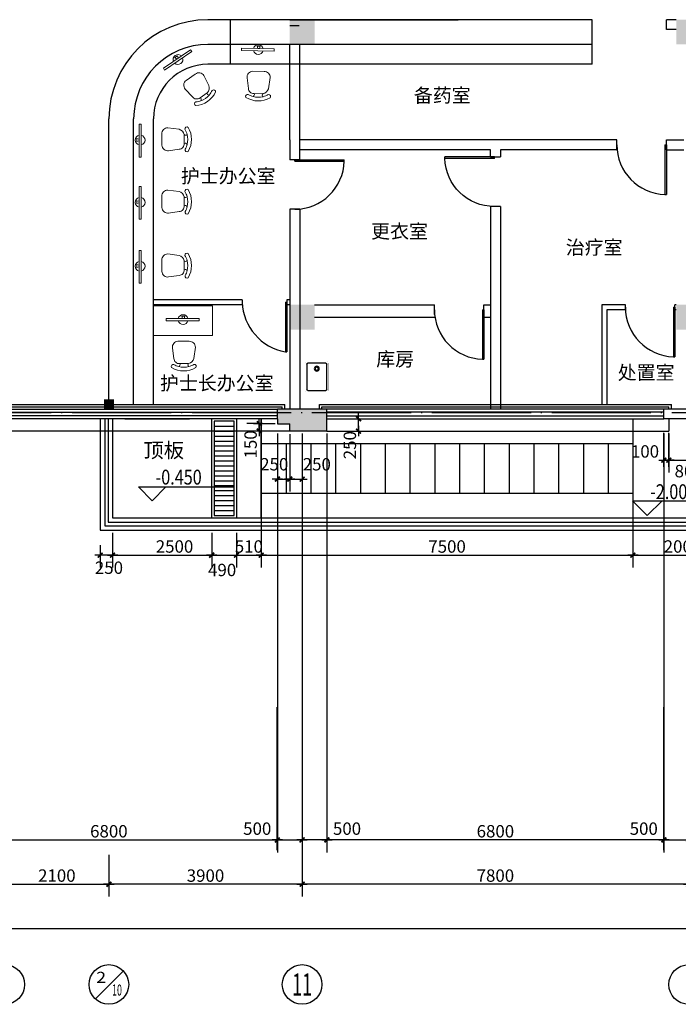
# Model space of a CAD drawing. Extents: x 181177 to 684562, y 355951 to 440739.
# Drawn here: x 254309 to 267600, y 375119 to 394983 of the extents above; entities that cross this region are included whole.
import ezdxf
from ezdxf.enums import TextEntityAlignment as Align

# ---------------------------------------------------------------- set-up
doc = ezdxf.new("R2010")
doc.units = 0
doc.header["$LTSCALE"] = 1000
doc.header["$MEASUREMENT"] = 0
doc.linetypes.add('DOTE', pattern=[2.42, 2, -0.2, 0.02, -0.2])
doc.layers.get('0').update_dxf_attribs({"linetype": 'CONTINUOUS'})
for name, color, linetype in [('A-AXIS', 124, 'DOTE'), ('A-AXIS-NUM', 143, 'CONTINUOUS'), ('A-COLUMN', 110, 'CONTINUOUS'), ('A-DOOR-WIN', 241, 'CONTINUOUS'), ('A-INDEX', 141, 'CONTINUOUS'), ('A-LEVER', 133, 'CONTINUOUS'), ('A-STAIRS', 114, 'CONTINUOUS'), ('A-WALL-EXT', 40, 'CONTINUOUS'), ('A-WALL-INT', 130, 'CONTINUOUS'), ('AR-柱子+剪力墙', 250, 'CONTINUOUS'), ('AXIS_TEXT', 7, 'CONTINUOUS'), ('TX-文字', 7, 'CONTINUOUS')]:
    doc.layers.add(name, color=color, linetype=linetype)
doc.layers.add('FF-家具+洁具', color=50, linetype='CONTINUOUS', lineweight=18)
doc.styles.add('COMPLEX', font='txt', dxfattribs={"width": 0.8})
doc.styles.add('DIM_FONT', font='romans.shx', dxfattribs={"width": 0.8})
doc.styles.add('HT', font='txt', dxfattribs={"width": 1.2})
doc.styles.add('SS', font='romans.shx', dxfattribs={"width": 0.7, "bigfont": 'HZTXT.SHX'})
doc.styles.add('黑体', font='simhei.ttf')
doc.dimstyles.new('AXIS', dxfattribs={"dimscale": 0, "dimtxt": 250, "dimasz": 0.7, "dimexe": 250, "dimexo": 300, "dimgap": 50, "dimtad": 1, "dimdec": 0, "dimzin": 0, "dimdsep": 46, "dimtxsty": 'DIM_FONT', "dimblk": '_DIMX', "dimblk1": '_DIMX', "dimblk2": '_DIMX', "dimsah": 1, "dimcen": 0.09, "dimclrt": 4, "dimadec": 0, "dimazin": 0, "dimtfac": 1, "dimtdec": 0, "dimtix": 1, "dimtmove": 2, "dimatfit": 3, "dimldrblk": '_DIMX', "dimfxl": 1, "dimtolj": 1, "dimtzin": 0, "dimarcsym": 0})

# ---------------------------------------------------------------- blocks, each defined once
blk = doc.blocks.new('_DIMX')
blk.add_line((-150, 0), (150, 0))
at = {"const_width": 50}
blk.add_lwpolyline([(-70, -70), (70, 70)], dxfattribs=at)
blk = doc.blocks.new('*D177')
at = {"layer": 'A-AXIS-NUM', "color": 0, "lineweight": -2, "transparency": 16777216}
for p, q in [((203484, 383417), (203484, 376396)), ((277534, 383417), (277534, 376396)), ((203485, 376646), (277534, 376646))]:
    blk.add_line(p, q, dxfattribs=at)
at = {"layer": 'A-AXIS-NUM', "color": 0, "lineweight": -2, "transparency": 16777216, "xscale": 0.7, "yscale": 0.7, "zscale": 0.7, "rotation": 180}
blk.add_blockref('_DIMX', (203484, 376646), dxfattribs=at)
at = {"layer": 'A-AXIS-NUM', "color": 0, "lineweight": -2, "transparency": 16777216, "xscale": 0.7, "yscale": 0.7, "zscale": 0.7}
blk.add_blockref('_DIMX', (277534, 376646), dxfattribs=at)
at = {"layer": 'A-AXIS-NUM', "color": 4, "transparency": 16777216, "insert": (240509, 376821), "char_height": 250, "attachment_point": 5, "style": 'DIM_FONT'}
blk.add_mtext('\\A1;74050', dxfattribs=at)
blk = doc.blocks.new('*D302')
at = {"layer": 'A-AXIS-NUM', "color": 0, "lineweight": -2, "transparency": 16777216}
for p, q in [((260009, 386633), (260009, 378185)), ((260509, 386633), (260509, 378185)), ((260509, 378435), (260010, 378435))]:
    blk.add_line(p, q, dxfattribs=at)
at = {"layer": 'A-AXIS-NUM', "color": 0, "lineweight": -2, "transparency": 16777216, "xscale": 0.7, "yscale": 0.7, "zscale": 0.7, "rotation": 180}
blk.add_blockref('_DIMX', (260009, 378435), dxfattribs=at)
at = {"layer": 'A-AXIS-NUM', "color": 0, "lineweight": -2, "transparency": 16777216, "xscale": 0.7, "yscale": 0.7, "zscale": 0.7}
blk.add_blockref('_DIMX', (260509, 378435), dxfattribs=at)
at = {"layer": 'A-AXIS-NUM', "color": 4, "transparency": 16777216, "insert": (260915, 378663), "char_height": 250, "attachment_point": 5, "style": 'DIM_FONT'}
blk.add_mtext('\\A1;500', dxfattribs=at)
blk = doc.blocks.new('*D305')
at = {"layer": 'A-AXIS-NUM', "color": 0, "lineweight": -2, "transparency": 16777216}
for p, q in [((259184, 384958), (259184, 383930)), ((266684, 384958), (266684, 383930)), ((259185, 384180), (266684, 384180))]:
    blk.add_line(p, q, dxfattribs=at)
at = {"layer": 'A-AXIS-NUM', "color": 0, "lineweight": -2, "transparency": 16777216, "xscale": 0.7, "yscale": 0.7, "zscale": 0.7, "rotation": 180}
blk.add_blockref('_DIMX', (259184, 384180), dxfattribs=at)
at = {"layer": 'A-AXIS-NUM', "color": 0, "lineweight": -2, "transparency": 16777216, "xscale": 0.7, "yscale": 0.7, "zscale": 0.7}
blk.add_blockref('_DIMX', (266684, 384180), dxfattribs=at)
at = {"layer": 'A-AXIS-NUM', "color": 4, "transparency": 16777216, "insert": (262934, 384355), "char_height": 250, "attachment_point": 5, "style": 'DIM_FONT'}
blk.add_mtext('\\A1;7500', dxfattribs=at)
blk = doc.blocks.new('*D227')
at = {"layer": 'A-AXIS-NUM', "color": 0, "lineweight": -2, "transparency": 16777216}
for p, q in [((260809, 386933), (261397, 386933)), ((261147, 386683), (261147, 386932)), ((260809, 386683), (261397, 386683))]:
    blk.add_line(p, q, dxfattribs=at)
at = {"layer": 'A-AXIS-NUM', "color": 0, "lineweight": -2, "transparency": 16777216, "xscale": 0.7, "yscale": 0.7, "zscale": 0.7}
for p, rotation in [((261147, 386933), 90), ((261147, 386683), 270)]:
    blk.add_blockref('_DIMX', p, dxfattribs=dict(at, rotation=rotation))
at = {"layer": 'A-AXIS-NUM', "color": 4, "transparency": 16777216, "insert": (260972, 386399), "char_height": 250, "attachment_point": 5, "rotation": 90, "style": 'DIM_FONT'}
blk.add_mtext('\\A1;250', dxfattribs=at)
blk = doc.blocks.new('*D228')
at = {"layer": 'A-AXIS-NUM', "color": 0, "lineweight": -2, "transparency": 16777216}
for p, q in [((260509, 386633), (260509, 378185)), ((267309, 386633), (267309, 378185)), ((267309, 378435), (260510, 378435))]:
    blk.add_line(p, q, dxfattribs=at)
at = {"layer": 'A-AXIS-NUM', "color": 0, "lineweight": -2, "transparency": 16777216, "xscale": 0.7, "yscale": 0.7, "zscale": 0.7, "rotation": 180}
blk.add_blockref('_DIMX', (260509, 378435), dxfattribs=at)
at = {"layer": 'A-AXIS-NUM', "color": 0, "lineweight": -2, "transparency": 16777216, "xscale": 0.7, "yscale": 0.7, "zscale": 0.7}
blk.add_blockref('_DIMX', (267309, 378435), dxfattribs=at)
at = {"layer": 'A-AXIS-NUM', "color": 4, "transparency": 16777216, "insert": (263909, 378610), "char_height": 250, "attachment_point": 5, "style": 'DIM_FONT'}
blk.add_mtext('\\A1;6800', dxfattribs=at)
blk = doc.blocks.new('*D229')
at = {"layer": 'A-AXIS-NUM', "color": 0, "lineweight": -2, "transparency": 16777216}
for p, q in [((260009, 382971), (260009, 377291)), ((267809, 382971), (267809, 377291)), ((267809, 377541), (260010, 377541))]:
    blk.add_line(p, q, dxfattribs=at)
at = {"layer": 'A-AXIS-NUM', "color": 0, "lineweight": -2, "transparency": 16777216, "xscale": 0.7, "yscale": 0.7, "zscale": 0.7, "rotation": 180}
blk.add_blockref('_DIMX', (260009, 377541), dxfattribs=at)
at = {"layer": 'A-AXIS-NUM', "color": 0, "lineweight": -2, "transparency": 16777216, "xscale": 0.7, "yscale": 0.7, "zscale": 0.7}
blk.add_blockref('_DIMX', (267809, 377541), dxfattribs=at)
at = {"layer": 'A-AXIS-NUM', "color": 4, "transparency": 16777216, "insert": (263909, 377716), "char_height": 250, "attachment_point": 5, "style": 'DIM_FONT'}
blk.add_mtext('\\A1;7800', dxfattribs=at)
blk = doc.blocks.new('*D208')
at = {"layer": 'A-AXIS-NUM', "color": 0, "lineweight": -2, "transparency": 16777216}
for p, q in [((259509, 386633), (259509, 378185)), ((260009, 386633), (260009, 378185)), ((259510, 378435), (260009, 378435))]:
    blk.add_line(p, q, dxfattribs=at)
at = {"layer": 'A-AXIS-NUM', "color": 0, "lineweight": -2, "transparency": 16777216, "xscale": 0.7, "yscale": 0.7, "zscale": 0.7, "rotation": 180}
blk.add_blockref('_DIMX', (259509, 378435), dxfattribs=at)
at = {"layer": 'A-AXIS-NUM', "color": 0, "lineweight": -2, "transparency": 16777216, "xscale": 0.7, "yscale": 0.7, "zscale": 0.7}
blk.add_blockref('_DIMX', (260009, 378435), dxfattribs=at)
at = {"layer": 'A-AXIS-NUM', "color": 4, "transparency": 16777216, "insert": (259103, 378663), "char_height": 250, "attachment_point": 5, "style": 'DIM_FONT'}
blk.add_mtext('\\A1;500', dxfattribs=at)
blk = doc.blocks.new('*D212')
at = {"layer": 'A-AXIS-NUM', "color": 0, "lineweight": -2, "transparency": 16777216}
for p, q in [((256184, 384633), (256184, 383930)), ((255934, 384383), (255934, 383930)), ((256184, 384180), (255935, 384180))]:
    blk.add_line(p, q, dxfattribs=at)
at = {"layer": 'A-AXIS-NUM', "color": 0, "lineweight": -2, "transparency": 16777216, "xscale": 0.7, "yscale": 0.7, "zscale": 0.7, "rotation": 180}
blk.add_blockref('_DIMX', (255934, 384180), dxfattribs=at)
at = {"layer": 'A-AXIS-NUM', "color": 0, "lineweight": -2, "transparency": 16777216, "xscale": 0.7, "yscale": 0.7, "zscale": 0.7}
blk.add_blockref('_DIMX', (256184, 384180), dxfattribs=at)
at = {"layer": 'A-AXIS-NUM', "color": 4, "transparency": 16777216, "insert": (256111, 383927), "char_height": 250, "attachment_point": 5, "style": 'DIM_FONT'}
blk.add_mtext('\\A1;250', dxfattribs=at)
blk = doc.blocks.new('*D213')
at = {"layer": 'A-AXIS-NUM', "color": 0, "lineweight": -2, "transparency": 16777216}
for p, q in [((258684, 384633), (258684, 383930)), ((259184, 384633), (259184, 383930)), ((258684, 384180), (258683, 384180)), ((258684, 384180), (259184, 384180)), ((259185, 384180), (259186, 384180))]:
    blk.add_line(p, q, dxfattribs=at)
at = {"layer": 'A-AXIS-NUM', "color": 0, "lineweight": -2, "transparency": 16777216, "xscale": 0.7, "yscale": 0.7, "zscale": 0.7}
blk.add_blockref('_DIMX', (258684, 384180), dxfattribs=at)
at = {"layer": 'A-AXIS-NUM', "color": 0, "lineweight": -2, "transparency": 16777216, "xscale": 0.7, "yscale": 0.7, "zscale": 0.7, "rotation": 180}
blk.add_blockref('_DIMX', (259184, 384180), dxfattribs=at)
at = {"layer": 'A-AXIS-NUM', "color": 4, "transparency": 16777216, "insert": (258934, 384355), "char_height": 250, "attachment_point": 5, "style": 'DIM_FONT'}
blk.add_mtext('\\A1;510', dxfattribs=at)
blk = doc.blocks.new('*D214')
at = {"layer": 'A-AXIS-NUM', "color": 0, "lineweight": -2, "transparency": 16777216}
for p, q in [((256184, 384633), (256184, 383930)), ((258684, 384633), (258684, 383930)), ((256185, 384180), (258684, 384180))]:
    blk.add_line(p, q, dxfattribs=at)
at = {"layer": 'A-AXIS-NUM', "color": 0, "lineweight": -2, "transparency": 16777216, "xscale": 0.7, "yscale": 0.7, "zscale": 0.7, "rotation": 180}
blk.add_blockref('_DIMX', (256184, 384180), dxfattribs=at)
at = {"layer": 'A-AXIS-NUM', "color": 0, "lineweight": -2, "transparency": 16777216, "xscale": 0.7, "yscale": 0.7, "zscale": 0.7}
blk.add_blockref('_DIMX', (258684, 384180), dxfattribs=at)
at = {"layer": 'A-AXIS-NUM', "color": 4, "transparency": 16777216, "insert": (257434, 384355), "char_height": 250, "attachment_point": 5, "style": 'DIM_FONT'}
blk.add_mtext('\\A1;2500', dxfattribs=at)
blk = doc.blocks.new('*D215')
at = {"layer": 'A-AXIS-NUM', "color": 0, "lineweight": -2, "transparency": 16777216}
for p, q in [((258184, 384633), (258184, 383930)), ((258684, 384633), (258684, 383930)), ((258185, 384180), (258684, 384180))]:
    blk.add_line(p, q, dxfattribs=at)
at = {"layer": 'A-AXIS-NUM', "color": 0, "lineweight": -2, "transparency": 16777216, "xscale": 0.7, "yscale": 0.7, "zscale": 0.7, "rotation": 180}
blk.add_blockref('_DIMX', (258184, 384180), dxfattribs=at)
at = {"layer": 'A-AXIS-NUM', "color": 0, "lineweight": -2, "transparency": 16777216, "xscale": 0.7, "yscale": 0.7, "zscale": 0.7}
blk.add_blockref('_DIMX', (258684, 384180), dxfattribs=at)
at = {"layer": 'A-AXIS-NUM', "color": 4, "transparency": 16777216, "insert": (258395, 383881), "char_height": 250, "attachment_point": 5, "style": 'DIM_FONT'}
blk.add_mtext('\\A1;490', dxfattribs=at)
blk = doc.blocks.new('*D217')
at = {"layer": 'A-AXIS-NUM', "color": 0, "lineweight": -2, "transparency": 16777216}
for p, q in [((252709, 386633), (252709, 378185)), ((259509, 386633), (259509, 378185)), ((252710, 378435), (259509, 378435))]:
    blk.add_line(p, q, dxfattribs=at)
at = {"layer": 'A-AXIS-NUM', "color": 0, "lineweight": -2, "transparency": 16777216, "xscale": 0.7, "yscale": 0.7, "zscale": 0.7, "rotation": 180}
blk.add_blockref('_DIMX', (252709, 378435), dxfattribs=at)
at = {"layer": 'A-AXIS-NUM', "color": 0, "lineweight": -2, "transparency": 16777216, "xscale": 0.7, "yscale": 0.7, "zscale": 0.7}
blk.add_blockref('_DIMX', (259509, 378435), dxfattribs=at)
at = {"layer": 'A-AXIS-NUM', "color": 4, "transparency": 16777216, "insert": (256109, 378610), "char_height": 250, "attachment_point": 5, "style": 'DIM_FONT'}
blk.add_mtext('\\A1;6800', dxfattribs=at)
blk = doc.blocks.new('*D224')
at = {"layer": 'A-AXIS', "color": 0, "lineweight": -2, "transparency": 16777216}
for p, q in [((254009, 378135), (254009, 377291)), ((256109, 378135), (256109, 377291)), ((254010, 377541), (256109, 377541))]:
    blk.add_line(p, q, dxfattribs=at)
at = {"layer": 'A-AXIS', "color": 0, "lineweight": -2, "transparency": 16777216, "xscale": 0.7, "yscale": 0.7, "zscale": 0.7, "rotation": 180}
blk.add_blockref('_DIMX', (254009, 377541), dxfattribs=at)
at = {"layer": 'A-AXIS', "color": 0, "lineweight": -2, "transparency": 16777216, "xscale": 0.7, "yscale": 0.7, "zscale": 0.7}
blk.add_blockref('_DIMX', (256109, 377541), dxfattribs=at)
at = {"layer": 'A-AXIS', "color": 4, "transparency": 16777216, "insert": (255059, 377716), "char_height": 250, "attachment_point": 5, "style": 'DIM_FONT'}
blk.add_mtext('\\A1;2100', dxfattribs=at)
blk = doc.blocks.new('*D225')
at = {"layer": 'A-AXIS-NUM', "color": 0, "lineweight": -2, "transparency": 16777216}
for p, q in [((256109, 377796), (256109, 377291)), ((260009, 377541), (256110, 377541)), ((260009, 377324), (260009, 377291))]:
    blk.add_line(p, q, dxfattribs=at)
at = {"layer": 'A-AXIS-NUM', "color": 0, "lineweight": -2, "transparency": 16777216, "xscale": 0.7, "yscale": 0.7, "zscale": 0.7, "rotation": 180}
blk.add_blockref('_DIMX', (256109, 377541), dxfattribs=at)
at = {"layer": 'A-AXIS-NUM', "color": 0, "lineweight": -2, "transparency": 16777216, "xscale": 0.7, "yscale": 0.7, "zscale": 0.7}
blk.add_blockref('_DIMX', (260009, 377541), dxfattribs=at)
at = {"layer": 'A-AXIS-NUM', "color": 4, "transparency": 16777216, "insert": (258059, 377716), "char_height": 250, "attachment_point": 5, "style": 'DIM_FONT'}
blk.add_mtext('\\A1;3900', dxfattribs=at)
blk = doc.blocks.new('M_E3')
for p, q in [((-275, -410), (-275, -50)), ((-255, -30), (255, -30)), ((275, -50), (275, -410)), ((255, -430), (-255, -430))]:
    blk.add_line(p, q)
at = {"const_width": 1.5}
for points in [[(-275, 0, 0.414214), (-305, -30, 0.414214)], [(305, -30, 0.414214), (275, 0, 0.414214)], [(-305, -430, 0.414214), (-275, -460, 0.414214)], [(275, -460, 0.414214), (305, -430, 0.414214)]]:
    blk.add_lwpolyline(points, format="xyb", dxfattribs=at)
for points in [[(-275, 0), (275, 0)], [(-305, -430), (-305, -30)], [(305, -30), (305, -430)], [(275, -460), (-275, -460)]]:
    blk.add_lwpolyline(points, dxfattribs=at)
for radius in [50, 32.5]:
    blk.add_circle((165, -230), radius)
for centre, start, end in [((-255, -50), 90, 180), ((255, -50), 0, 90), ((-255, -410), 180, 270), ((255, -410), 270, 0)]:
    blk.add_arc(centre, 20, start, end)
at = {"width": 0.8, "flags": 9}
for tag in ['XSIZE', 'YSIZE']:
    blk.add_attdef(tag, (0, 0), '', height=0.5, dxfattribs=at)
blk = doc.blocks.new('_A1SET')
for p, q in [((-0.5, 0), (-0.5, 1)), ((-0.472, 1), (-0.5, 1)), ((-0.472, 0), (-0.472, 1)), ((-0.472, 0), (-0.5, 0))]:
    blk.add_line(p, q)
blk.add_arc((-0.5, 0), 1, 0, 88.3955)
blk = doc.blocks.new('_FZH')
blk.add_solid([(-0.5, 0.5), (0.5, 0.5), (-0.5, -0.5), (0.5, -0.5)])
blk = doc.blocks.new('*D419')
at = {"layer": 'A-AXIS-NUM', "color": 0, "lineweight": -2, "transparency": 16777216}
for p, q in [((259759, 386533), (259759, 385464)), ((260009, 386383), (260009, 385464)), ((259760, 385714), (260009, 385714))]:
    blk.add_line(p, q, dxfattribs=at)
at = {"layer": 'A-AXIS-NUM', "color": 0, "lineweight": -2, "transparency": 16777216, "xscale": 0.7, "yscale": 0.7, "zscale": 0.7, "rotation": 180}
blk.add_blockref('_DIMX', (259759, 385714), dxfattribs=at)
at = {"layer": 'A-AXIS-NUM', "color": 0, "lineweight": -2, "transparency": 16777216, "xscale": 0.7, "yscale": 0.7, "zscale": 0.7}
blk.add_blockref('_DIMX', (260009, 385714), dxfattribs=at)
at = {"layer": 'A-AXIS-NUM', "color": 4, "transparency": 16777216, "insert": (260305, 386014), "char_height": 250, "attachment_point": 5, "style": 'DIM_FONT'}
blk.add_mtext('\\A1;250', dxfattribs=at)
blk = doc.blocks.new('*D420')
at = {"layer": 'A-AXIS-NUM', "color": 0, "lineweight": -2, "transparency": 16777216}
for p, q in [((259509, 386533), (259509, 385464)), ((259759, 386533), (259759, 385464)), ((259510, 385714), (259759, 385714))]:
    blk.add_line(p, q, dxfattribs=at)
at = {"layer": 'A-AXIS-NUM', "color": 0, "lineweight": -2, "transparency": 16777216, "xscale": 0.7, "yscale": 0.7, "zscale": 0.7, "rotation": 180}
blk.add_blockref('_DIMX', (259509, 385714), dxfattribs=at)
at = {"layer": 'A-AXIS-NUM', "color": 0, "lineweight": -2, "transparency": 16777216, "xscale": 0.7, "yscale": 0.7, "zscale": 0.7}
blk.add_blockref('_DIMX', (259759, 385714), dxfattribs=at)
at = {"layer": 'A-AXIS-NUM', "color": 4, "transparency": 16777216, "insert": (259446, 386014), "char_height": 250, "attachment_point": 5, "style": 'DIM_FONT'}
blk.add_mtext('\\A1;250', dxfattribs=at)
blk = doc.blocks.new('*D421')
at = {"layer": 'A-AXIS-NUM', "color": 0, "lineweight": -2, "transparency": 16777216}
for p, q in [((259209, 386833), (258894, 386833)), ((259144, 386832), (259144, 386683)), ((259459, 386683), (258894, 386683))]:
    blk.add_line(p, q, dxfattribs=at)
at = {"layer": 'A-AXIS-NUM', "color": 0, "lineweight": -2, "transparency": 16777216, "xscale": 0.7, "yscale": 0.7, "zscale": 0.7}
for p, rotation in [((259144, 386833), 90), ((259144, 386683), 270)]:
    blk.add_blockref('_DIMX', p, dxfattribs=dict(at, rotation=rotation))
at = {"layer": 'A-AXIS-NUM', "color": 4, "transparency": 16777216, "insert": (258969, 386415), "char_height": 250, "attachment_point": 5, "rotation": 90, "style": 'DIM_FONT'}
blk.add_mtext('\\A1;150', dxfattribs=at)
blk = doc.blocks.new('*D370')
at = {"layer": 'A-AXIS-NUM', "color": 0, "lineweight": -2, "transparency": 16777216}
for p, q in [((267309, 386633), (267309, 378185)), ((267809, 386633), (267809, 378185)), ((267310, 378435), (267809, 378435))]:
    blk.add_line(p, q, dxfattribs=at)
at = {"layer": 'A-AXIS-NUM', "color": 0, "lineweight": -2, "transparency": 16777216, "xscale": 0.7, "yscale": 0.7, "zscale": 0.7, "rotation": 180}
blk.add_blockref('_DIMX', (267309, 378435), dxfattribs=at)
at = {"layer": 'A-AXIS-NUM', "color": 0, "lineweight": -2, "transparency": 16777216, "xscale": 0.7, "yscale": 0.7, "zscale": 0.7}
blk.add_blockref('_DIMX', (267809, 378435), dxfattribs=at)
at = {"layer": 'A-AXIS-NUM', "color": 4, "transparency": 16777216, "insert": (266903, 378663), "char_height": 250, "attachment_point": 5, "style": 'DIM_FONT'}
blk.add_mtext('\\A1;500', dxfattribs=at)
blk = doc.blocks.new('*D374')
at = {"layer": 'A-AXIS-NUM', "color": 0, "lineweight": -2, "transparency": 16777216}
for p, q in [((266684, 384958), (266684, 383930)), ((268684, 384958), (268684, 383930)), ((266685, 384180), (268684, 384180))]:
    blk.add_line(p, q, dxfattribs=at)
at = {"layer": 'A-AXIS-NUM', "color": 0, "lineweight": -2, "transparency": 16777216, "xscale": 0.7, "yscale": 0.7, "zscale": 0.7, "rotation": 180}
blk.add_blockref('_DIMX', (266684, 384180), dxfattribs=at)
at = {"layer": 'A-AXIS-NUM', "color": 0, "lineweight": -2, "transparency": 16777216, "xscale": 0.7, "yscale": 0.7, "zscale": 0.7}
blk.add_blockref('_DIMX', (268684, 384180), dxfattribs=at)
at = {"layer": 'A-AXIS-NUM', "color": 4, "transparency": 16777216, "insert": (267684, 384355), "char_height": 250, "attachment_point": 5, "style": 'DIM_FONT'}
blk.add_mtext('\\A1;2000', dxfattribs=at)
blk = doc.blocks.new('*D386')
at = {"layer": 'A-AXIS-NUM', "color": 0, "lineweight": -2, "transparency": 16777216}
for p, q in [((267409, 386398), (267409, 386348)), ((268209, 386398), (268209, 386348)), ((267410, 386098), (268209, 386098))]:
    blk.add_line(p, q, dxfattribs=at)
at = {"layer": 'A-AXIS-NUM', "color": 0, "lineweight": -2, "transparency": 16777216, "xscale": 0.7, "yscale": 0.7, "zscale": 0.7, "rotation": 180}
blk.add_blockref('_DIMX', (267409, 386098), dxfattribs=at)
at = {"layer": 'A-AXIS-NUM', "color": 0, "lineweight": -2, "transparency": 16777216, "xscale": 0.7, "yscale": 0.7, "zscale": 0.7}
blk.add_blockref('_DIMX', (268209, 386098), dxfattribs=at)
at = {"layer": 'A-AXIS-NUM', "color": 4, "transparency": 16777216, "insert": (267809, 385875), "char_height": 250, "attachment_point": 5, "style": 'DIM_FONT'}
blk.add_mtext('\\A1;800', dxfattribs=at)
blk = doc.blocks.new('*D388')
at = {"layer": 'A-AXIS-NUM', "color": 0, "lineweight": -2, "transparency": 16777216}
for p, q in [((267309, 386633), (267309, 385848)), ((267409, 386633), (267409, 385848)), ((267309, 386098), (267308, 386098)), ((267309, 386098), (267409, 386098)), ((267410, 386098), (267411, 386098))]:
    blk.add_line(p, q, dxfattribs=at)
at = {"layer": 'A-AXIS-NUM', "color": 0, "lineweight": -2, "transparency": 16777216, "xscale": 0.7, "yscale": 0.7, "zscale": 0.7}
blk.add_blockref('_DIMX', (267309, 386098), dxfattribs=at)
at = {"layer": 'A-AXIS-NUM', "color": 0, "lineweight": -2, "transparency": 16777216, "xscale": 0.7, "yscale": 0.7, "zscale": 0.7, "rotation": 180}
blk.add_blockref('_DIMX', (267409, 386098), dxfattribs=at)
at = {"layer": 'A-AXIS-NUM', "color": 4, "transparency": 16777216, "insert": (266928, 386273), "char_height": 250, "attachment_point": 5, "style": 'DIM_FONT'}
blk.add_mtext('\\A1;100', dxfattribs=at)
blk = doc.blocks.new('weryry')
at = {"layer": 'FF-家具+洁具', "color": 55}
blk.add_line((376896, 75400, 0), (376896, 75573, 0), dxfattribs=at)
at = {"layer": 'FF-家具+洁具', "color": 55, "elevation": 0}
blk.add_lwpolyline([(376875, 75691, 0.070962), (376837, 75593, 0.486048), (376896, 75575, -0.421773), (376999, 75692), (377210, 75722, -0.438141), (377346, 75610), (377346, 75383, -0.428312), (377226, 75257), (376998, 75288, -0.288095), (376898, 75394, 0.547055), (376837, 75391, 0.069821), (376880, 75287, -0.684655), (376815, 75249, -0.271419), (376815, 75737, -0.744976), (376875, 75691)], format="xyb", close=True, dxfattribs=at)
at = {"layer": 'FF-家具+洁具', "color": 55}
blk.add_arc((377212, 75492, 0), 389, 164.9307, 195.1053, dxfattribs=at)
blk = doc.blocks.new('1g32s1g32d1f3g21df32')
at = {"layer": 'FF-家具+洁具', "color": 55}
for points in [[(427265, -168990), (427265, -168327), (427308, -168327), (427308, -168990)], [(427308, -168660), (427308, -168627), (427358, -168614), (427358, -168674)]]:
    blk.add_lwpolyline(points, close=True, dxfattribs=at)
at = {"layer": 'FF-家具+洁具', "color": 55, "extrusion": (0, 0, -1)}
for start_param, end_param in [(3.354534, 6.026722), (0.185281, 2.91279)]:
    blk.add_ellipse((427288, -168648), major_axis=(2.1, 99.7), ratio=0.983903, start_param=start_param, end_param=end_param, dxfattribs=at)

msp = doc.modelspace()

# ---------------------------------------------------------------- hatches: boundary and pattern name
at = {"layer": 'A-AXIS-NUM'}
h = msp.add_hatch(color=256, dxfattribs=at)
h.paths.add_polyline_path([(256209.411, 387322.511), (256109.411, 387322.511), (256109.411, 387122.511), (256209.411, 387122.511)])
h.paths.add_polyline_path([(256109.411, 387322.511), (256009.411, 387322.511), (256009.411, 387122.511), (256109.411, 387122.511)])
h = msp.add_hatch(color=256, dxfattribs=at)
h.paths.add_polyline_path([(260509.411, 387122.511), (260009.411, 387122.511), (260009.411, 387057.511), (260509.411, 387057.511)])
h.paths.add_polyline_path([(260509.411, 387057.511), (260009.411, 387057.511), (260009.411, 386682.511), (260509.411, 386682.511)])
h.paths.add_polyline_path([(260009.411, 387057.511), (259509.411, 387057.511), (259509.411, 386932.511), (259509.411, 386832.511), (259759.411, 386832.511), (259759.411, 386682.511), (260009.411, 386682.511)])
h.paths.add_polyline_path([(260009.411, 387122.511), (259509.411, 387122.511), (259509.411, 387057.511), (260009.411, 387057.511)])

# ---------------------------------------------------------------- linework, layer by layer
for p, q in [((259671.073, 389282.511), (259699.073, 389282.511)), ((259671.073, 389282.511), (259671.073, 388282.511)), ((259699.073, 389282.511), (259699.073, 388282.511)), ((259699.073, 389282.511), (259699.073, 388282.511)), ((259671.073, 388282.511), (259699.073, 388282.511))]:
    msp.add_line(p, q)
msp.add_arc((259854.071, 389322.686), 1055.763, 182.1807579, 260.0183587)
msp.add_arc((259854.071, 389322.686), 1055.763, 182.1807579, 260.0183587)
at = {"layer": 'A-AXIS'}
for p, q in [((192448.032, 387057.511), (287936.226, 387057.511)), ((255836.588, 375226.702), (256401.931, 375792.045))]:
    msp.add_line(p, q, dxfattribs=at)
at = {"layer": 'A-AXIS', "color": 4, "linetype": 'Continuous'}
for p, q in [((255934.411, 386932.511), (255934.411, 384682.511)), ((256024.411, 386932.511), (256024.411, 384772.511)), ((256094.411, 386932.511), (256094.411, 384842.511)), ((256184.411, 386932.511), (256184.411, 384932.511)), ((256024.411, 384772.511), (276684.411, 384772.511)), ((256094.411, 384842.511), (276684.411, 384842.511)), ((256184.411, 384932.511), (276684.411, 384932.511)), ((255934.411, 384682.511), (276684.411, 384682.511))]:
    msp.add_line(p, q, dxfattribs=at)
at = {"layer": 'A-AXIS-NUM'}
for p, q in [((259759.411, 392557.511), (259759.411, 394482.511)), ((259959.411, 392157.511), (259959.411, 394482.511)), ((267359.411, 392557.511), (267709.411, 392557.511)), ((267359.411, 392357.511), (267359.411, 392557.511)), ((263809.411, 392213.302), (263809.411, 392357.511)), ((264009.411, 392357.511), (264009.411, 392213.302)), ((267359.411, 392357.511), (267709.411, 392357.511)), ((263809.411, 392213.302), (264009.411, 392213.302)), ((264009.411, 391213.302), (263809.411, 391213.302)), ((258799.073, 389332.511), (257009.411, 389332.511)), ((258799.073, 389332.511), (258799.073, 389232.511)), ((259759.411, 389332.511), (259699.073, 389332.511)), ((259699.073, 389332.511), (259699.073, 389232.511)), ((258799.073, 389232.511), (257009.411, 389232.511)), ((259699.073, 389282.511), (259699.073, 389182.511)), ((259759.411, 389232.511), (259699.073, 389232.511)), ((260259.411, 389232.511), (262677.782, 389232.511)), ((263677.782, 389232.511), (263809.411, 389232.511)), ((263677.782, 389032.511), (263677.782, 389232.511)), ((266059.411, 389232.511), (266059.411, 387222.511)), ((266532.709, 389232.511), (266059.411, 389232.511)), ((266159.411, 389132.511), (266159.411, 387222.511)), ((266531.458, 389132.511), (266159.411, 389132.511)), ((267559.411, 389232.511), (267531.458, 389232.511)), ((267531.458, 389132.511), (267531.458, 389232.511)), ((267559.411, 389132.511), (267531.458, 389132.511)), ((260259.411, 388982.511), (262689.096, 388982.511)), ((263677.782, 388982.511), (263809.411, 388982.511)), ((259461.932, 386832.511), (259024.819, 386832.511)), ((259509.411, 386623.278), (259509.411, 385576.355)), ((259759.411, 386623.278), (259759.411, 385576.355)), ((260560.457, 386682.511), (261346.337, 386682.511)), ((267309.411, 385963.167), (267309.411, 386645.249)), ((267409.411, 385963.167), (267409.411, 386645.249)), ((259507.411, 378230.563), (259507.411, 381110.477)), ((260511.411, 378230.563), (260511.411, 381110.477)), ((267307.411, 378230.563), (267307.411, 381110.477))]:
    msp.add_line(p, q, dxfattribs=at)
for centre in [(254009.411, 375519.222), (256109.411, 375519.222), (260009.411, 375519.222), (267809.411, 375519.222)]:
    msp.add_circle(centre, 400, dxfattribs=at)
at = {"layer": 'A-DOOR-WIN'}
for p, q in [((259959.411, 394982.511), (258109.411, 394982.511)), ((265859.411, 394982.511), (258109.411, 394982.511)), ((258559.411, 394982.511), (258559.411, 394482.511)), ((265859.411, 394082.511), (265859.411, 394982.511)), ((259959.411, 394482.511), (258109.411, 394482.511)), ((265859.411, 394482.511), (258109.411, 394482.511)), ((258559.411, 394482.511), (258559.411, 394082.511)), ((259959.411, 394082.511), (258109.411, 394082.511)), ((265859.411, 394082.511), (258109.411, 394082.511)), ((256109.411, 387222.511), (256109.411, 392982.511)), ((256609.411, 387222.511), (256609.411, 392982.511)), ((257009.411, 387222.511), (257009.411, 392982.511)), ((252559.411, 387222.511), (256009.411, 387222.511)), ((252609.411, 387172.511), (256009.411, 387172.511)), ((256209.411, 387222.511), (259659.411, 387222.511)), ((256209.411, 387172.511), (259609.411, 387172.511)), ((259609.411, 387122.511), (259609.411, 387172.511)), ((259659.411, 387122.511), (259659.411, 387222.511)), ((260359.411, 387222.511), (267459.411, 387222.511)), ((260359.411, 387122.511), (260359.411, 387222.511)), ((260409.411, 387172.511), (267409.411, 387172.511)), ((260409.411, 387122.511), (260409.411, 387172.511)), ((267409.411, 387122.511), (267409.411, 387172.511)), ((267459.411, 387122.511), (267459.411, 387222.511)), ((252709.411, 387122.511), (259509.411, 387122.511)), ((252709.411, 387062.511), (259509.411, 387062.511)), ((259509.411, 386992.511), (252709.411, 386992.511)), ((267309.411, 387122.511), (260509.411, 387122.511)), ((267309.411, 387062.511), (260509.411, 387062.511)), ((260509.411, 386992.511), (267309.411, 386992.511)), ((259509.411, 386932.511), (252709.411, 386932.511)), ((260509.411, 386932.511), (267309.411, 386932.511)), ((267409.411, 386932.511), (267409.411, 386682.511)), ((259759.411, 386682.511), (252459.411, 386682.511)), ((260509.411, 386682.511), (267409.411, 386682.511))]:
    msp.add_line(p, q, dxfattribs=at)
for radius in [2000, 1500, 1100]:
    msp.add_arc((258109.411, 392982.511), radius, 90, 180, dxfattribs=at)
at = {"layer": 'A-LEVER'}
for p, q in [((256704.686, 385555.839), (256981.735, 385278.79)), ((256704.686, 385555.839), (257258.783, 385555.839)), ((256958.783, 385555.839), (258634.715, 385555.839)), ((257258.783, 385555.839), (256981.735, 385278.79)), ((266973.126, 384977.032), (266673.126, 385277.032)), ((266673.126, 385277.032), (267273.126, 385277.032)), ((267273.126, 385277.032), (266973.126, 384977.032)), ((266973.126, 385277.032), (268649.058, 385277.032))]:
    msp.add_line(p, q, dxfattribs=at)
at = {"layer": 'A-STAIRS'}
for p, q in [((256434.411, 386932.511), (257734.411, 386932.511)), ((258184.411, 384932.511), (258184.411, 386932.511)), ((258234.411, 386782.511), (258634.411, 386782.511)), ((259184.411, 386932.511), (259184.411, 384932.511)), ((266684.411, 386932.511), (266684.411, 384932.511)), ((266684.411, 386932.511), (266684.411, 384932.511)), ((258234.411, 386682.511), (258634.411, 386682.511)), ((258234.411, 386582.511), (258634.411, 386582.511)), ((258234.411, 386482.511), (258634.411, 386482.511)), ((258234.411, 386382.511), (258634.411, 386382.511)), ((259184.411, 386432.511), (266684.411, 386432.511)), ((259684.411, 386432.511), (259684.411, 385432.511)), ((260184.411, 386432.511), (260184.411, 385432.511)), ((260684.411, 386432.511), (260684.411, 385432.511)), ((261184.411, 386432.511), (261184.411, 385432.511)), ((261684.411, 386432.511), (261684.411, 385432.511)), ((262184.411, 386432.511), (262184.411, 385432.511)), ((262684.411, 386432.511), (262684.411, 385432.511)), ((263184.411, 386432.511), (263184.411, 385432.511)), ((263684.411, 386432.511), (263684.411, 385432.511)), ((264184.411, 386432.511), (264184.411, 385432.511)), ((264684.411, 386432.511), (264684.411, 385432.511)), ((265184.411, 386432.511), (265184.411, 385432.511)), ((265684.411, 386432.511), (265684.411, 385432.511)), ((266184.411, 386432.511), (266184.411, 385432.511)), ((258234.411, 386282.511), (258634.411, 386282.511)), ((258234.411, 386182.511), (258634.411, 386182.511)), ((258234.411, 386082.511), (258634.411, 386082.511)), ((258234.411, 385982.511), (258634.411, 385982.511)), ((258234.411, 385882.511), (258634.411, 385882.511)), ((258234.411, 385782.511), (258634.411, 385782.511)), ((258234.411, 385682.511), (258634.411, 385682.511)), ((258234.411, 385582.511), (258634.411, 385582.511)), ((258234.411, 385482.511), (258634.411, 385482.511)), ((258234.411, 385382.511), (258634.411, 385382.511)), ((259184.411, 385432.511), (266684.411, 385432.511)), ((258234.411, 385282.511), (258634.411, 385282.511)), ((258234.411, 385182.511), (258634.411, 385182.511)), ((258234.411, 385082.511), (258634.411, 385082.511))]:
    msp.add_line(p, q, dxfattribs=at)
for points in [[(258234.411, 384982.511), (258634.411, 384982.511), (258634.411, 386882.511), (258234.411, 386882.511)], [(258684.411, 384932.511), (259184.411, 384932.511), (259184.411, 386932.511), (258684.411, 386932.511)]]:
    msp.add_lwpolyline(points, close=True, dxfattribs=at)
at = {"layer": 'A-WALL-EXT'}
for p, q in [((260509.411, 387122.511), (259509.411, 387122.511)), ((259509.411, 386932.511), (259509.411, 387122.511)), ((260509.411, 386682.511), (260509.411, 387122.511)), ((267309.411, 386932.511), (267309.411, 387122.511)), ((268309.411, 387122.511), (267309.411, 387122.511)), ((259509.411, 386932.511), (259509.411, 386832.511)), ((259509.411, 386832.511), (259759.411, 386832.511)), ((259759.411, 386682.511), (259759.411, 386832.511)), ((268309.411, 386932.511), (267309.411, 386932.511)), ((260509.411, 386682.511), (259759.411, 386682.511))]:
    msp.add_line(p, q, dxfattribs=at)
at = {"layer": 'A-WALL-INT'}
for p, q in [((259759.411, 394982.511), (259959.411, 394982.511)), ((259759.411, 394982.511), (263159.411, 394982.511)), ((267359.411, 394782.511), (267359.411, 394982.511)), ((267559.411, 394982.511), (267359.411, 394982.511)), ((259949.411, 394857.511), (259759.411, 394857.511)), ((267559.411, 394782.511), (267359.411, 394782.511)), ((259759.411, 392557.511), (259759.411, 392157.511)), ((259759.411, 392557.511), (259759.411, 392157.511)), ((266359.411, 392557.511), (259959.411, 392557.511)), ((266359.411, 392357.511), (266359.411, 392557.511)), ((263809.411, 392357.511), (259959.411, 392357.511)), ((266359.411, 392357.511), (264009.411, 392357.511)), ((259959.411, 392157.511), (259759.411, 392157.511)), ((259959.411, 392157.511), (259759.411, 392157.511)), ((259959.411, 391157.511), (259759.411, 391157.511)), ((259759.411, 391157.511), (259759.411, 387122.511)), ((259959.411, 391157.511), (259959.411, 387122.511)), ((263809.411, 391213.302), (263809.411, 387122.511)), ((264009.411, 391213.302), (264009.411, 387122.511)), ((262677.782, 389032.511), (262677.782, 389232.511)), ((266531.458, 389132.511), (266531.458, 389232.511))]:
    msp.add_line(p, q, dxfattribs=at)
at = {"layer": 'FF-家具+洁具'}
msp.add_lwpolyline([(258201.057, 389212.929), (257001.057, 389212.929), (257001.057, 388612.929), (258201.057, 388612.929)], close=True, dxfattribs=at)

# ---------------------------------------------------------------- block references
at = {"layer": 'A-AXIS-NUM', "xscale": -1, "rotation": 270}
msp.add_blockref('M_E3', (260534.437, 387777.486), dxfattribs=at)
at = {"layer": 'A-COLUMN', "xscale": 500, "yscale": 500, "zscale": 500}
for p in [(260009.411, 394732.511), (267809.411, 394732.511), (260009.411, 388982.511), (267809.411, 388982.511)]:
    msp.add_blockref('_FZH', p, dxfattribs=at)
at = {"layer": 'A-DOOR-WIN', "xscale": -1000, "yscale": -1000, "zscale": 1000}
for p in [(266859.411, 392457.511), (263177.782, 389132.511), (267031.458, 389182.511)]:
    msp.add_blockref('_A1SET', p, dxfattribs=at)
at = {"layer": 'A-DOOR-WIN', "yscale": -1000, "zscale": 1000}
for p, xscale, rotation in [((259859.411, 391657.511), -1000, 90), ((259859.411, 391657.511), -1000, 90), ((263887.783, 391713.302), 1000, 270)]:
    msp.add_blockref('_A1SET', p, dxfattribs=dict(at, xscale=xscale, rotation=rotation))
at = {"layer": 'AR-柱子+剪力墙'}
for p, rotation in [((533279.795, 125162.221, 0), 124.4082830689413), ((327373.894, 15216.669, 0), 88.9014027655121), ((634525.291, 468059.63, 0), 180), ((634525.291, 466803.257, 0), 180), ((634525.291, 465514.043, 0), 180), ((333113.208, 11148.332, 0), 89.99999999999999)]:
    msp.add_blockref('weryry', p, dxfattribs=dict(at, rotation=rotation))
at = {"layer": 'FF-家具+洁具', "xscale": -1}
for p, rotation in [((638098.55, 136954.191), 304.4082830689413), ((419549.944, -36062.935), 268.9014027655122), ((426255.496, -38354.557), 270)]:
    msp.add_blockref('1g32s1g32d1f3g21df32', p, dxfattribs=dict(at, rotation=rotation))
for p in [(684028.181, 561201.918), (684028.181, 559945.545), (684028.181, 558656.331)]:
    msp.add_blockref('1g32s1g32d1f3g21df32', p, dxfattribs=at)

# ---------------------------------------------------------------- texts
at = {"layer": 'A-AXIS-NUM', "style": 'COMPLEX', "width": 0.892857}
msp.add_attdef('11', text='', height=448, dxfattribs=at).set_placement((259809.411, 375295.222), (260209.411, 375295.222), align=Align.FIT)
at = {"layer": 'A-INDEX', "style": 'HT'}
msp.add_text('顶板', height=300, dxfattribs=at).set_placement((256807.62, 386146.669))
at = {"layer": 'A-LEVER', "style": 'SS', "width": 0.8}
for s, p in [('-0.450', (257983.268, 385754.126)), ('-2.000', (267963.496, 385460.424))]:
    msp.add_text(s, height=300, dxfattribs=at).set_placement(p, align=Align.MIDDLE_RIGHT)
at = {"layer": 'AXIS_TEXT', "style": 'COMPLEX'}
for tag, width, p, p2 in [('2', 1.339286, (255852.883, 375550.359), (256052.883, 375550.359)), ('10', 0.625, (256173.236, 375295.219), (256373.236, 375295.219))]:
    msp.add_attdef(tag, text='', height=224, dxfattribs=dict(at, width=width)).set_placement(p, p2, align=Align.FIT)
at = {"layer": 'TX-文字', "style": '黑体'}
for s, p in [('备药室', (262263.808, 393315.186)), ('护士办公室', (257562.339, 391689.053)), ('更衣室', (261400.573, 390574.483)), ('治疗室', (265328.525, 390248.868)), ('库房', (261504.237, 387996.114)), ('处置室', (266376.52, 387723.72)), ('护士长办公室', (257140.181, 387510.58))]:
    msp.add_text(s, height=280, dxfattribs=at).set_placement(p)

# ---------------------------------------------------------------- dimensions: what is measured, and where the dimension line sits
at = {"layer": 'A-AXIS'}
dim = msp.add_linear_dim(base=(256109.411, 377540.509), p1=(254009.411, 378434.99), p2=(256109.411, 378434.99), dimstyle='AXIS', override={"dimscale": 1}, dxfattribs=at)
dim.commit()
dim.dimension.update_dxf_attribs({"geometry": '*D224', "text_midpoint": (255059.411, 377715.509)})
at = {"layer": 'A-AXIS-NUM'}
for base, p1, p2, picture, middle in [((259144.152, 386682.511), (259509.411, 386832.511), (259759.411, 386682.511), '*D421', (258969.152, 386415.138)), ((261146.599, 386932.511), (260509.411, 386682.511), (260509.411, 386932.511), '*D227', (260971.599, 386399.11))]:
    dim = msp.add_linear_dim(base=base, p1=p1, p2=p2, angle=90, dimstyle='AXIS', override={"dimscale": 1}, dxfattribs=at)
    dim.commit()
    dim.dimension.update_dxf_attribs({"geometry": picture, "text_midpoint": middle, "dimtype": 160})
for base, p1, p2, picture, middle in [((259509.411, 378434.99), (252709.411, 386932.511), (259509.411, 386932.511), '*D217', (256109.411, 378609.99)), ((260509.411, 378434.99), (267309.411, 386932.511), (260509.411, 386932.511), '*D228', (263909.411, 378609.99)), ((266684.411, 384180.319), (259184.411, 385257.546), (266684.411, 385257.546), '*D305', (262934.411, 384355.319)), ((268684.411, 384180.319), (266684.411, 385257.546), (268684.411, 385257.546), '*D374', (267684.411, 384355.319)), ((258684.411, 384180.319), (256184.411, 384932.511), (258684.411, 384932.511), '*D214', (257434.411, 384355.319)), ((277534.411, 376646.31), (203484.411, 383717.272), (277534.411, 383717.272), '*D177', (240509.411, 376821.31)), ((260009.411, 377540.509), (267809.411, 383271.389), (260009.411, 383271.389), '*D229', (263909.411, 377715.509)), ((256109.411, 377540.509), (260009.411, 377623.555), (256109.411, 378096.412), '*D225', (258059.411, 377715.509))]:
    dim = msp.add_linear_dim(base=base, p1=p1, p2=p2, dimstyle='AXIS', override={"dimscale": 1}, dxfattribs=at)
    dim.commit()
    dim.dimension.update_dxf_attribs({"geometry": picture, "text_midpoint": middle})
for base, p1, p2, picture, middle in [((260009.411, 378434.99), (259509.411, 386932.511), (260009.411, 386932.511), '*D208', (259103.423, 378663.425)), ((259759.411, 385714.301), (259509.411, 386832.511), (259759.411, 386832.511), '*D420', (259445.861, 386014.301)), ((260009.411, 385714.301), (259759.411, 386832.511), (260009.411, 386682.511), '*D419', (260304.748, 386014.301)), ((260009.411, 378434.99), (260509.411, 386932.511), (260009.411, 386932.511), '*D302', (260915.399, 378663.425)), ((267809.411, 378434.99), (267309.411, 386932.511), (267809.411, 386932.511), '*D370', (266903.423, 378663.425)), ((267409.411, 386098.194), (267309.411, 386932.511), (267409.411, 386932.511), '*D388', (266927.962, 386273.194)), ((268209.411, 386098.194), (267409.411, 386098.194), (268209.411, 386098.194), '*D386', (267809.411, 385875.011)), ((255934.411, 384180.319), (256184.411, 384932.511), (255934.411, 384682.511), '*D212', (256111.127, 383926.659))]:
    dim = msp.add_linear_dim(base=base, p1=p1, p2=p2, dimstyle='AXIS', override={"dimscale": 1}, dxfattribs=at)
    dim.commit()
    dim.dimension.update_dxf_attribs({"geometry": picture, "text_midpoint": middle, "dimtype": 160})
dim = msp.add_linear_dim(base=(258684.411, 384180.319), p1=(258184.411, 384932.511), p2=(258684.411, 384932.511), text='490', dimstyle='AXIS', override={"dimscale": 1}, dxfattribs=at)
dim.commit()
dim.dimension.update_dxf_attribs({"geometry": '*D215', "text_midpoint": (258394.586, 383880.967), "dimtype": 160})
dim = msp.add_linear_dim(base=(259184.411, 384180.319), p1=(258684.411, 384932.511), p2=(259184.411, 384932.511), text='510', dimstyle='AXIS', override={"dimscale": 1}, dxfattribs=at)
dim.commit()
dim.dimension.update_dxf_attribs({"geometry": '*D213', "text_midpoint": (258934.411, 384355.319)})

doc.saveas('drawing.dxf')
